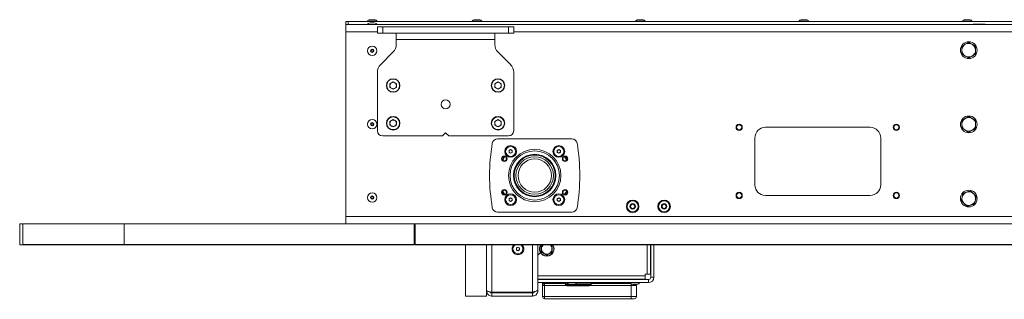
# Model space of a CAD drawing. Units: millimetres. Extents: x 73 to 7826, y 744 to 7899.
# Drawn here: x 154 to 1093, y 4637 to 4903 of the extents above; entities that cross this region are included whole.
import ezdxf

# ---------------------------------------------------------------- set-up
doc = ezdxf.new("R2010")
doc.units = ezdxf.units.MM

msp = doc.modelspace()

# ---------------------------------------------------------------- linework, layer by layer
at = {"color": 8, "linetype": 'Continuous', "lineweight": 18}
for p, q in [((491.61, 4903.42), (488.48, 4903.42)), ((591.61, 4903.42), (588.48, 4903.42)), ((747.44, 4903.42), (744.31, 4903.42)), ((903.28, 4903.42), (900.15, 4903.42)), ((1059.11, 4903.42), (1055.98, 4903.42)), ((485.54, 4901.92), (494.54, 4901.92)), ((485.54, 4898.92), (494.54, 4898.92)), ((491.61, 4900.42), (488.48, 4900.42)), ((585.54, 4901.92), (594.54, 4901.92)), ((741.38, 4901.92), (750.38, 4901.92)), ((897.21, 4901.92), (906.21, 4901.92)), ((1053.04, 4901.92), (1062.04, 4901.92)), ((495.04, 4891.72), (465.04, 4891.72)), ((1490.04, 4891.72), (625.04, 4891.72)), ((604.14, 4643.42), (604.14, 4688.72)), ((642.94, 4643.42), (642.94, 4688.72)), ((651.3, 4687.74), (653.04, 4688.72)), ((660.05, 4688.72), (661.79, 4687.74)), ((752.29, 4660.72), (752.29, 4688.72)), ((648.04, 4658.97), (750.54, 4658.97)), ((654.54, 4655.72), (654.54, 4655.52)), ((654.54, 4652.52), (654.54, 4651.72)), ((675.68, 4649.72), (654.54, 4649.72)), ((676.65, 4651.52), (674.29, 4651.52)), ((685.04, 4652.32), (676.04, 4652.32)), ((678.98, 4650.82), (682.11, 4650.82)), ((696.8, 4651.52), (684.44, 4651.52)), ((698.79, 4651.52), (696.8, 4651.52)), ((737.04, 4649.72), (697.41, 4649.72)), ((732.04, 4655.52), (732.04, 4655.72)), ((732.04, 4651.72), (732.04, 4652.52)), ((745.04, 4652.32), (736.04, 4652.32)), ((737.04, 4649.72), (737.04, 4651.31)), ((738.98, 4650.82), (742.11, 4650.82))]:
    msp.add_line(p, q, dxfattribs=at)
at = {"color": 7, "linetype": 'Continuous', "lineweight": 18}
for p, q in [((491.54, 4903.42), (488.54, 4903.42)), ((591.54, 4903.42), (588.54, 4903.42)), ((747.38, 4903.42), (744.38, 4903.42)), ((903.21, 4903.42), (900.21, 4903.42)), ((1059.04, 4903.42), (1056.04, 4903.42)), ((465.04, 4898.72), (465.04, 4901.72)), ((465.04, 4901.72), (467.04, 4901.72)), ((465.04, 4891.72), (465.04, 4898.72)), ((465.04, 4898.72), (1650.04, 4898.72)), ((467.04, 4901.72), (467.04, 4898.72)), ((1648.04, 4901.72), (467.04, 4901.72)), ((485.54, 4901.92), (485.54, 4901.72)), ((485.54, 4898.92), (485.54, 4898.72)), ((491.54, 4900.42), (488.54, 4900.42)), ((494.54, 4901.72), (494.54, 4901.92)), ((494.54, 4898.72), (494.54, 4898.92)), ((495.04, 4890.57), (495.04, 4896.57)), ((495.04, 4896.57), (500.04, 4896.57)), ((500.04, 4896.57), (500.04, 4890.57)), ((500.04, 4896.57), (620.04, 4896.57)), ((585.54, 4901.92), (585.54, 4901.72)), ((594.54, 4901.72), (594.54, 4901.92)), ((620.04, 4890.57), (620.04, 4896.57)), ((620.04, 4896.57), (625.04, 4896.57)), ((625.04, 4896.57), (625.04, 4890.57)), ((741.38, 4901.92), (741.38, 4901.72)), ((750.38, 4901.72), (750.38, 4901.92)), ((897.21, 4901.92), (897.21, 4901.72)), ((906.21, 4901.72), (906.21, 4901.92)), ((1053.04, 4901.92), (1053.04, 4901.72)), ((1062.04, 4901.72), (1062.04, 4901.92)), ((1063.37, 4899.14), (1063.37, 4898.72)), ((1063.37, 4899.14), (1074.71, 4899.14)), ((1074.71, 4898.72), (1074.71, 4899.14)), ((465.04, 4891.72), (465.04, 4715.72)), ((500.04, 4890.57), (495.04, 4890.57)), ((500.04, 4890.57), (620.04, 4890.57)), ((513.04, 4890.57), (513.04, 4884.67)), ((513.04, 4884.67), (607.04, 4884.67)), ((513.04, 4879.71), (513.04, 4884.67)), ((607.04, 4884.67), (607.04, 4890.57)), ((607.04, 4884.67), (607.04, 4879.71)), ((625.04, 4890.57), (620.04, 4890.57)), ((1052.51, 4878.01), (1052.54, 4874.26)), ((1065.51, 4878.12), (1062.25, 4879.97)), ((1065.58, 4870.62), (1065.54, 4874.37)), ((510.12, 4872.64), (497.97, 4860.49)), ((622.12, 4860.49), (609.97, 4872.64)), ((1052.58, 4870.51), (1055.84, 4868.66)), ((495.04, 4853.42), (495.04, 4797.52)), ((625.04, 4797.52), (625.04, 4853.42)), ((510.04, 4844.13), (507, 4842.37)), ((507, 4842.37), (507, 4838.86)), ((510.04, 4837.1), (507, 4838.86)), ((510.04, 4844.13), (513.09, 4842.37)), ((513.09, 4838.86), (510.04, 4837.1)), ((513.09, 4838.86), (513.09, 4842.37)), ((610.04, 4844.13), (607, 4842.37)), ((607, 4842.37), (607, 4838.86)), ((610.04, 4837.1), (607, 4838.86)), ((610.04, 4844.13), (613.09, 4842.37)), ((613.09, 4838.86), (610.04, 4837.1)), ((613.09, 4838.86), (613.09, 4842.37)), ((1059.04, 4811.02), (1055.79, 4809.14)), ((1065.54, 4807.27), (1062.29, 4809.14)), ((510.04, 4808.13), (507, 4806.37)), ((507, 4806.37), (507, 4802.86)), ((510.04, 4801.1), (507, 4802.86)), ((510.04, 4808.13), (513.09, 4806.37)), ((513.09, 4802.86), (510.04, 4801.1)), ((513.09, 4802.86), (513.09, 4806.37)), ((610.04, 4808.13), (607, 4806.37)), ((607, 4806.37), (607, 4802.86)), ((610.04, 4801.1), (607, 4802.86)), ((610.04, 4808.13), (613.09, 4806.37)), ((613.09, 4802.86), (610.04, 4801.1)), ((613.09, 4802.86), (613.09, 4806.37)), ((965.04, 4800.72), (865.04, 4800.72)), ((1052.54, 4799.76), (1055.79, 4797.89)), ((500.04, 4792.52), (557.04, 4792.52)), ((560.04, 4795.52), (557.04, 4792.52)), ((563.04, 4792.52), (560.04, 4795.52)), ((563.04, 4792.52), (620.04, 4792.52)), ((680.53, 4789.72), (609.56, 4789.72)), ((855.04, 4790.72), (855.04, 4745.72)), ((975.04, 4745.72), (975.04, 4790.72)), ((1059.04, 4796.01), (1062.29, 4797.89)), ((614.65, 4772.28), (613.95, 4770.82)), ((620.56, 4778.56), (622.06, 4779.43)), ((620.56, 4776.83), (620.56, 4778.56)), ((622.06, 4775.96), (620.56, 4776.83)), ((622.06, 4779.43), (623.56, 4778.56)), ((623.56, 4776.83), (622.06, 4775.96)), ((623.56, 4778.56), (623.56, 4776.83)), ((666.53, 4778.56), (668.03, 4779.43)), ((666.53, 4776.83), (666.53, 4778.56)), ((668.03, 4775.96), (666.53, 4776.83)), ((668.03, 4779.43), (669.53, 4778.56)), ((669.53, 4776.83), (668.03, 4775.96)), ((669.53, 4778.56), (669.53, 4776.83)), ((620.56, 4732.6), (622.06, 4733.47)), ((622.06, 4733.47), (623.56, 4732.6)), ((666.53, 4732.6), (668.03, 4733.47)), ((668.03, 4733.47), (669.53, 4732.6)), ((865.04, 4735.72), (965.04, 4735.72)), ((1053.49, 4737.76), (1052.69, 4734.1)), ((1066.19, 4735), (1063.42, 4737.53)), ((620.56, 4730.87), (620.56, 4732.6)), ((622.06, 4730), (620.56, 4730.87)), ((623.56, 4730.87), (622.06, 4730)), ((623.56, 4732.6), (623.56, 4730.87)), ((666.53, 4730.87), (666.53, 4732.6)), ((668.03, 4730), (666.53, 4730.87)), ((669.53, 4730.87), (668.03, 4730)), ((669.53, 4732.6), (669.53, 4730.87)), ((736.48, 4726.43), (738.48, 4727.58)), ((736.48, 4724.12), (736.48, 4726.43)), ((738.48, 4722.97), (736.48, 4724.12)), ((738.48, 4727.58), (740.48, 4726.43)), ((740.48, 4724.12), (738.48, 4722.97)), ((740.48, 4726.43), (740.48, 4724.12)), ((766.48, 4726.43), (768.48, 4727.58)), ((766.48, 4724.12), (766.48, 4726.43)), ((768.48, 4722.97), (766.48, 4724.12)), ((768.48, 4727.58), (770.48, 4726.43)), ((770.48, 4724.12), (768.48, 4722.97)), ((770.48, 4726.43), (770.48, 4724.12)), ((1051.9, 4730.43), (1054.67, 4727.9)), ((1064.6, 4727.67), (1065.4, 4731.34)), ((1650.04, 4715.72), (465.04, 4715.72)), ((465.04, 4708.72), (465.04, 4715.72)), ((609.56, 4719.72), (680.53, 4719.72)), ((153.84, 4708.72), (153.84, 4688.93)), ((156.88, 4708.72), (156.88, 4688.93)), ((253.56, 4688.93), (253.56, 4708.72)), ((530.04, 4688.93), (530.04, 4708.72)), ((530.87, 4708.72), (530.22, 4708.72)), ((531.04, 4708.72), (531.04, 4688.93)), ((153.84, 4688.94), (153.84, 4688.69)), ((156.88, 4688.94), (156.88, 4688.69)), ((253.56, 4688.72), (253.56, 4688.92)), ((530.04, 4688.72), (530.04, 4688.92)), ((531.04, 4688.92), (531.04, 4688.72)), ((579.04, 4688.72), (579.04, 4639.72)), ((599.04, 4688.72), (599.04, 4639.72)), ((625.44, 4689), (625.35, 4688.93)), ((627.54, 4685.58), (629.04, 4686.45)), ((629.04, 4686.45), (630.54, 4685.58)), ((631.17, 4688.93), (631.07, 4688.97)), ((648.04, 4645.52), (648.04, 4688.72)), ((649.84, 4688.92), (649.96, 4688.8)), ((651.54, 4687.6), (654.04, 4689.05)), ((653.85, 4688.93), (654.04, 4689.05)), ((659.04, 4689.05), (659.24, 4688.93)), ((755.54, 4688.72), (755.54, 4660.72)), ((755.74, 4657.62), (755.74, 4688.72)), ((758.74, 4657.62), (758.74, 4688.72)), ((627.54, 4683.85), (627.54, 4685.58)), ((629.04, 4682.98), (627.54, 4683.85)), ((630.54, 4683.85), (629.04, 4682.98)), ((630.54, 4685.58), (630.54, 4683.85)), ((649.96, 4680.63), (648.04, 4678.72)), ((656.54, 4678.94), (654.04, 4680.38)), ((656.54, 4678.94), (656.54, 4679.72)), ((656.54, 4678.66), (656.54, 4677.97)), ((656.54, 4677.77), (656.54, 4677.97)), ((661.54, 4681.83), (659.04, 4680.38)), ((750.54, 4660.72), (752.29, 4660.72)), ((750.54, 4658.97), (750.54, 4660.72)), ((750.54, 4658.97), (750.54, 4655.72)), ((755.54, 4660.72), (752.29, 4660.72)), ((750.54, 4655.72), (648.04, 4655.72)), ((648.04, 4655.52), (753.64, 4655.52)), ((648.04, 4652.52), (753.64, 4652.52)), ((652.54, 4655.52), (652.54, 4655.72)), ((652.54, 4649.72), (652.54, 4652.52)), ((654.54, 4649.72), (652.54, 4649.72)), ((652.54, 4639.22), (652.54, 4649.72)), ((654.54, 4649.72), (654.54, 4651.72)), ((654.54, 4651.72), (674.31, 4651.72)), ((654.54, 4649.72), (654.54, 4639.22)), ((674.29, 4651.52), (674.29, 4650.52)), ((674.29, 4650.52), (676.03, 4649.52)), ((674.29, 4650.52), (696.8, 4650.52)), ((695.35, 4649.52), (676.03, 4649.52)), ((676.04, 4652.52), (676.04, 4652.32)), ((678.14, 4655.72), (678.14, 4655.52)), ((679.04, 4650.81), (682.04, 4650.81)), ((682.94, 4655.52), (682.94, 4655.72)), ((684.04, 4655.72), (684.04, 4655.52)), ((685.04, 4652.32), (685.04, 4652.52)), ((689.04, 4655.52), (689.04, 4655.72)), ((697.06, 4649.52), (695.35, 4649.52)), ((696.8, 4650.52), (698.79, 4650.52)), ((697.06, 4649.52), (698.79, 4650.52)), ((698.77, 4651.72), (736.37, 4651.72)), ((698.79, 4650.52), (698.79, 4651.52)), ((736.04, 4652.52), (736.04, 4652.32)), ((737.04, 4655.72), (737.04, 4655.52)), ((737.04, 4639.22), (737.04, 4649.72)), ((742.04, 4649.72), (737.04, 4649.72)), ((738.14, 4655.72), (738.14, 4655.52)), ((739.04, 4650.81), (742.04, 4650.81)), ((742.04, 4649.72), (742.04, 4639.22)), ((742.94, 4655.52), (742.94, 4655.72)), ((745.04, 4652.32), (745.04, 4652.52)), ((753.64, 4655.52), (753.64, 4652.52)), ((755.74, 4657.62), (758.74, 4657.62)), ((599.04, 4639.72), (579.04, 4639.72)), ((604.14, 4643.42), (642.94, 4643.42)), ((604.14, 4639.72), (604.14, 4642.72)), ((604.14, 4642.72), (642.94, 4642.72)), ((604.14, 4639.72), (642.94, 4639.72)), ((613.46, 4642.92), (642.54, 4642.92)), ((642.94, 4642.72), (642.94, 4639.72)), ((648.04, 4644.82), (647.29, 4644.82)), ((648.04, 4644.82), (648.04, 4645.52)), ((652.54, 4639.22), (654.54, 4639.22)), ((654.54, 4637.22), (654.54, 4639.22)), ((654.54, 4639.22), (737.04, 4639.22)), ((737.04, 4637.22), (737.04, 4639.22)), ((737.04, 4639.22), (742.04, 4639.22)), ((737.04, 4637.22), (654.54, 4637.22)), ((667.04, 4637.12), (736.04, 4637.12)), ((679.07, 4637.22), (679.07, 4637.12)), ((724.02, 4637.12), (724.02, 4637.22)), ((740.04, 4637.22), (737.04, 4637.22))]:
    msp.add_line(p, q, dxfattribs=at)
at = {"color": 7, "linetype": 'Continuous', "lineweight": 18, "flags": 128}
for points in [[(614.39, 4769.42), (614.63, 4769.92), (616.26, 4772.8)], [(673.83, 4772.8), (674.63, 4771.46), (675.7, 4769.42)], [(614.88, 4736.97), (613.96, 4738.62), (613.94, 4738.66)], [(616.26, 4736.63), (614.63, 4739.51), (614.39, 4740.01)], [(675.7, 4740.01), (674.63, 4737.97), (673.83, 4736.63)]]:
    msp.add_lwpolyline(points, dxfattribs=at)
at = {"color": 8, "linetype": 'Continuous', "lineweight": 18, "flags": 128}
for points in [[(616.52, 4772.76), (614.86, 4769.8), (614.57, 4769.22)], [(675.52, 4769.22), (674.42, 4771.34), (673.57, 4772.76)], [(614.57, 4740.21), (614.86, 4739.63), (616.52, 4736.67)], [(673.57, 4736.67), (674.42, 4738.09), (675.52, 4740.21)]]:
    msp.add_lwpolyline(points, dxfattribs=at)
at = {"color": 7, "linetype": 'Continuous', "lineweight": 18}
for centre, radius in [((490.04, 4873.72), 4.5), ((490.04, 4873.72), 1.57), ((490.04, 4873.72), 1), ((1059.04, 4874.32), 8), ((510.04, 4840.62), 6.5), ((510.04, 4840.62), 6.1), ((610.04, 4840.62), 6.5), ((610.04, 4840.62), 6.1), ((560.04, 4822.62), 4.25), ((490.04, 4803.72), 4.5), ((510.04, 4804.62), 6.5), ((510.04, 4804.62), 6.1), ((610.04, 4804.62), 6.5), ((610.04, 4804.62), 6.1), ((1059.04, 4803.52), 8), ((490.04, 4803.72), 1.57), ((490.04, 4803.72), 1), ((840.04, 4800.72), 3), ((840.04, 4800.72), 2.45), ((990.04, 4800.72), 3), ((990.04, 4800.72), 2.45), ((622.06, 4777.7), 5.6), ((622.06, 4777.7), 4.72), ((668.03, 4777.7), 5.6), ((668.03, 4777.7), 4.72), ((616.04, 4770.72), 2.6), ((616.04, 4770.72), 2.1), ((645.04, 4754.72), 25), ((645.04, 4754.72), 23.5), ((645.04, 4754.72), 20.25), ((645.04, 4754.72), 20), ((645.04, 4754.72), 19.98), ((645.04, 4754.72), 19.54), ((645.04, 4754.72), 17.88), ((674.04, 4770.72), 2.6), ((674.04, 4770.72), 2.1), ((645.04, 4754.72), 15.88), ((490.04, 4733.72), 4.5), ((490.04, 4733.72), 1.57), ((490.04, 4733.72), 1), ((616.04, 4738.72), 2.6), ((616.04, 4738.72), 2.1), ((622.06, 4731.73), 5.6), ((622.06, 4731.73), 4.72), ((668.03, 4731.73), 5.6), ((668.03, 4731.73), 4.72), ((674.04, 4738.72), 2.6), ((674.04, 4738.72), 2.1), ((840.04, 4735.72), 3), ((840.04, 4735.72), 2.45), ((990.04, 4735.72), 3), ((990.04, 4735.72), 2.45), ((1059.04, 4732.72), 8), ((738.48, 4725.28), 6), ((738.48, 4725.28), 5.25), ((738.48, 4725.28), 2.62), ((768.48, 4725.28), 6), ((768.48, 4725.28), 5.25), ((768.48, 4725.28), 2.62)]:
    msp.add_circle(centre, radius, dxfattribs=at)
for centre, radius, start, end in [((488.54, 4902.92), 0.5, 90, 97.51535), ((491.54, 4902.92), 0.5, 82.48465, 90), ((588.54, 4902.92), 0.5, 90, 97.51535), ((591.54, 4902.92), 0.5, 82.48465, 90), ((744.38, 4902.92), 0.5, 90, 97.51535), ((747.38, 4902.92), 0.5, 82.48465, 90), ((900.21, 4902.92), 0.5, 90, 97.51535), ((903.21, 4902.92), 0.5, 82.48465, 90), ((1056.04, 4902.92), 0.5, 90, 97.51535), ((1059.04, 4902.92), 0.5, 82.48465, 90), ((488.54, 4899.92), 0.5, 90, 97.51535), ((491.54, 4899.92), 0.5, 82.48465, 90), ((503.04, 4879.71), 10, 315, 0), ((617.04, 4879.71), 10, 180, 225), ((1059.04, 4874.32), 6.5, 120.48512, 180.48512), ((1059.04, 4874.32), 6.5, 180.48512, 240.48512), ((1059.04, 4874.32), 6.5, 60.48512, 120.48512), ((1059.04, 4874.32), 6.5, 0.48512, 60.48512), ((1059.04, 4874.32), 6.5, 300.48512, 0.48512), ((1059.04, 4874.32), 6.5, 240.48512, 300.48512), ((505.04, 4853.42), 10, 135, 180), ((615.04, 4853.42), 10, 0, 45), ((510.04, 4840.62), 3.05, 120, 180), ((510.04, 4840.62), 3.05, 180, 240), ((510.04, 4840.62), 3.05, 60, 120), ((510.04, 4840.62), 3.05, 240, 300), ((510.04, 4840.62), 3.05, 0, 60), ((510.04, 4840.62), 3.05, 300, 0), ((610.04, 4840.62), 3.05, 120, 180), ((610.04, 4840.62), 3.05, 180, 240), ((610.04, 4840.62), 3.05, 60, 120), ((610.04, 4840.62), 3.05, 240, 300), ((610.04, 4840.62), 3.05, 0, 60), ((610.04, 4840.62), 3.05, 300, 0), ((1059.04, 4803.52), 6.5, 120, 180), ((1059.04, 4803.52), 6.5, 60, 120), ((1059.04, 4803.52), 6.5, 0, 60), ((510.04, 4804.62), 3.05, 120, 180), ((510.04, 4804.62), 3.05, 180, 240), ((510.04, 4804.62), 3.05, 60, 120), ((510.04, 4804.62), 3.05, 240, 300), ((510.04, 4804.62), 3.05, 0, 60), ((510.04, 4804.62), 3.05, 300, 0), ((610.04, 4804.62), 3.05, 120, 180), ((610.04, 4804.62), 3.05, 180, 240), ((610.04, 4804.62), 3.05, 60, 120), ((610.04, 4804.62), 3.05, 240, 300), ((610.04, 4804.62), 3.05, 0, 60), ((610.04, 4804.62), 3.05, 300, 0), ((865.04, 4790.72), 10, 90, 180), ((965.04, 4790.72), 10, 0, 90), ((1059.04, 4803.52), 6.5, 180, 240), ((1059.04, 4803.52), 6.5, 300, 0), ((500.04, 4797.52), 5, 180, 270), ((609.56, 4784.72), 5, 90, 170.40593), ((620.04, 4797.52), 5, 270, 360), ((680.53, 4784.72), 5, 9.59407, 90), ((1059.04, 4803.52), 6.5, 240, 300), ((787.04, 4754.72), 185, 170.40593, 189.59407), ((503.04, 4754.72), 185, 350.40593, 9.59407), ((622.06, 4777.7), 1.5, 120, 180), ((622.06, 4777.7), 1.5, 180, 240), ((622.06, 4777.7), 1.5, 60, 120), ((622.06, 4777.7), 1.5, 240, 300), ((622.06, 4777.7), 1.5, 0, 60), ((622.06, 4777.7), 1.5, 300, 0), ((668.03, 4777.7), 1.5, 120, 180), ((668.03, 4777.7), 1.5, 180, 240), ((668.03, 4777.7), 1.5, 60, 120), ((668.03, 4777.7), 1.5, 240, 300), ((668.03, 4777.7), 1.5, 0, 60), ((668.03, 4777.7), 1.5, 300, 0), ((865.04, 4745.72), 10, 180, 270), ((965.04, 4745.72), 10, 270, 0), ((622.06, 4731.73), 1.5, 60, 120), ((668.03, 4731.73), 1.5, 60, 120), ((1059.04, 4732.72), 6.5, 167.74285, 227.74285), ((1059.04, 4732.72), 6.5, 107.74285, 167.74285), ((1059.04, 4732.72), 6.5, 47.74285, 107.74285), ((1059.04, 4732.72), 6.5, 347.74285, 47.74285), ((609.56, 4724.72), 5, 189.59407, 270), ((622.06, 4731.73), 1.5, 120, 180), ((622.06, 4731.73), 1.5, 180, 240), ((622.06, 4731.73), 1.5, 240, 300), ((622.06, 4731.73), 1.5, 0, 60), ((622.06, 4731.73), 1.5, 300, 0), ((668.03, 4731.73), 1.5, 120, 180), ((668.03, 4731.73), 1.5, 180, 240), ((668.03, 4731.73), 1.5, 240, 300), ((668.03, 4731.73), 1.5, 0, 60), ((668.03, 4731.73), 1.5, 300, 0), ((680.53, 4724.72), 5, 270, 350.40593), ((738.48, 4725.28), 2, 120, 180), ((738.48, 4725.28), 2, 180, 240), ((738.48, 4725.28), 2, 60, 120), ((738.48, 4725.28), 2, 0, 60), ((738.48, 4725.28), 2, 300, 0), ((768.48, 4725.28), 2, 120, 180), ((768.48, 4725.28), 2, 180, 240), ((768.48, 4725.28), 2, 60, 120), ((768.48, 4725.28), 2, 0, 60), ((768.48, 4725.28), 2, 300, 0), ((1059.04, 4732.72), 6.5, 227.74285, 287.74285), ((1059.04, 4732.72), 6.5, 287.74285, 347.74285), ((738.48, 4725.28), 2, 240, 300), ((768.48, 4725.28), 2, 240, 300), ((629.04, 4684.72), 5.6, 133.42124, 270), ((629.04, 4684.72), 4.71, 120.59002, 0), ((629.04, 4684.72), 1.5, 60, 120), ((629.04, 4684.72), 5.6, 270, 45.89332), ((629.04, 4684.72), 4.71, 0, 59.83527), ((656.54, 4684.72), 6.95, 144.03197, 270), ((651.37, 4690.22), 2, 225, 248.09164), ((656.54, 4684.72), 5, 126.29549, 180), ((656.54, 4684.72), 6.95, 270, 35.61956), ((656.54, 4684.72), 5, 360, 54.25006), ((629.04, 4684.72), 1.5, 120, 180), ((629.04, 4684.72), 1.5, 180, 240), ((629.04, 4684.72), 1.5, 240, 300), ((629.04, 4684.72), 1.5, 0, 60), ((629.04, 4684.72), 1.5, 300, 0), ((651.37, 4679.22), 2, 111.90836, 135), ((656.54, 4684.72), 5, 180, 240), ((656.54, 4684.72), 5, 240, 270), ((656.54, 4684.72), 5, 270, 300), ((656.54, 4684.72), 5, 300, 360), ((654.54, 4649.72), 2, 90, 180), ((675.29, 4651.52), 1, 90, 180), ((679.04, 4651.31), 0.5, 262.48465, 270), ((682.04, 4651.31), 0.5, 270, 277.51535), ((697.79, 4651.52), 1, 0, 90), ((739.04, 4651.31), 0.5, 262.48465, 270), ((740.04, 4649.72), 2, 0, 33.21738), ((742.04, 4651.31), 0.5, 270, 277.51535), ((753.64, 4657.62), 2.1, 270, 0), ((753.64, 4657.62), 5.1, 270, 0), ((613.46, 4647.92), 5, 243.97186, 270), ((642.54, 4645.42), 2.5, 270, 319.95725), ((654.54, 4639.22), 2, 180, 270), ((740.04, 4639.22), 2, 270, 360), ((667.04, 4636.62), 0.5, 90, 180), ((736.04, 4636.62), 0.5, 0, 90)]:
    msp.add_arc(centre, radius, start, end, dxfattribs=at)
at = {"color": 8, "linetype": 'Continuous', "lineweight": 18}
for start, end in [(143.20993, 270), (270, 37.23824)]:
    msp.add_arc((656.54, 4684.72), 6.74, start, end, dxfattribs=at)
at = {"color": 7, "linetype": 'Continuous', "lineweight": 18}
for centre, major_axis, start_param, end_param in [((490.04, 4901.92), (-4.5, 0), 5.067683, 6.283185), ((490.04, 4901.92), (4.5, 0), 0, 1.215503), ((590.04, 4901.92), (-4.5, 0), 5.067683, 6.283185), ((590.04, 4901.92), (4.5, 0), 0, 1.215503), ((745.88, 4901.92), (-4.5, 0), 5.067683, 6.283185), ((745.88, 4901.92), (4.5, 0), 0, 1.215503), ((901.71, 4901.92), (-4.5, 0), 5.067683, 6.283185), ((901.71, 4901.92), (4.5, 0), 0, 1.215503), ((1057.54, 4901.92), (-4.5, 0), 5.067683, 6.283185), ((1057.54, 4901.92), (4.5, 0), 0, 1.215503), ((490.04, 4898.92), (-4.5, 0), 5.067683, 6.283185), ((490.04, 4898.92), (4.5, 0), 0, 1.215503), ((680.54, 4652.32), (-4.5, 0), 0, 1.215503), ((680.54, 4652.32), (4.5, 0), 5.067683, 6.283185), ((740.54, 4652.32), (-4.5, 0), 0, 1.215503), ((740.54, 4652.32), (4.5, 0), 5.067683, 6.283185)]:
    msp.add_ellipse(centre, major_axis=major_axis, ratio=0.355556, start_param=start_param, end_param=end_param, dxfattribs=at)
for points, knots in [([(1055.75, 4879.92), (1055.48, 4879.76), (1054.39, 4879.12), (1053.32, 4878.49), (1052.51, 4878.01)], [0, 0, 0, 0, 0.241853, 1, 1, 1, 1]), ([(1052.54, 4874.26), (1052.55, 4874.17), (1052.56, 4872.9), (1052.57, 4871.66), (1052.58, 4870.51)], [0, 0, 0, 0, 0.070216, 1, 1, 1, 1]), ([(1058.98, 4881.82), (1058.74, 4881.68), (1057.69, 4881.06), (1056.6, 4880.42), (1055.75, 4879.92)], [0, 0, 0, 0, 0.223715, 1, 1, 1, 1]), ([(1062.25, 4879.97), (1062.17, 4880.02), (1061.07, 4880.64), (1059.99, 4881.25), (1058.98, 4881.82)], [0, 0, 0, 0, 0.070214, 1, 1, 1, 1]), ([(1065.54, 4874.37), (1065.54, 4874.46), (1065.53, 4875.73), (1065.52, 4876.97), (1065.51, 4878.12)], [0, 0, 0, 0, 0.0702139, 1, 1, 1, 1]), ([(1055.84, 4868.66), (1055.92, 4868.61), (1057.02, 4867.99), (1058.1, 4867.38), (1059.11, 4866.81)], [0, 0, 0, 0, 0.070214, 1, 1, 1, 1]), ([(1059.11, 4866.81), (1059.92, 4867.29), (1060.98, 4867.91), (1062.08, 4868.56), (1062.34, 4868.71)], [0, 0, 0, 0, 0.758147, 1, 1, 1, 1]), ([(1062.34, 4868.71), (1063.19, 4869.21), (1064.29, 4869.86), (1065.34, 4870.48), (1065.58, 4870.62)], [0, 0, 0, 0, 0.776285, 1, 1, 1, 1]), ([(1055.79, 4809.14), (1055.72, 4809.1), (1054.62, 4808.47), (1053.54, 4807.85), (1052.54, 4807.27)], [0, 0, 0, 0, 0.070218, 1, 1, 1, 1]), ([(1062.29, 4809.14), (1062.22, 4809.19), (1061.12, 4809.82), (1060.04, 4810.44), (1059.04, 4811.02)], [0, 0, 0, 0, 0.070218, 1, 1, 1, 1]), ([(1052.54, 4807.27), (1052.54, 4806.33), (1052.54, 4805.09), (1052.54, 4803.82), (1052.54, 4803.52)], [0, 0, 0, 0, 0.758149, 1, 1, 1, 1]), ([(1052.54, 4803.52), (1052.54, 4802.53), (1052.54, 4801.26), (1052.54, 4800.04), (1052.54, 4799.76)], [0, 0, 0, 0, 0.7762872, 1, 1, 1, 1]), ([(1062.29, 4797.89), (1062.37, 4797.93), (1063.47, 4798.56), (1064.54, 4799.18), (1065.54, 4799.76)], [0, 0, 0, 0, 0.070211, 1, 1, 1, 1]), ([(1065.54, 4803.52), (1065.54, 4803.82), (1065.54, 4805.09), (1065.54, 4806.33), (1065.54, 4807.27)], [0, 0, 0, 0, 0.241851, 1, 1, 1, 1]), ([(1065.54, 4799.76), (1065.54, 4800.04), (1065.54, 4801.26), (1065.54, 4802.53), (1065.54, 4803.52)], [0, 0, 0, 0, 0.2237128, 1, 1, 1, 1]), ([(1055.79, 4797.89), (1055.87, 4797.84), (1056.97, 4797.21), (1058.04, 4796.59), (1059.04, 4796.01)], [0, 0, 0, 0, 0.070212, 1, 1, 1, 1]), ([(1052.69, 4734.1), (1052.67, 4734.01), (1052.4, 4732.77), (1052.14, 4731.56), (1051.9, 4730.43)], [0, 0, 0, 0, 0.070215, 1, 1, 1, 1]), ([(1057.06, 4738.91), (1056.12, 4738.61), (1054.91, 4738.22), (1053.75, 4737.85), (1053.49, 4737.76)], [0, 0, 0, 0, 0.776287, 1, 1, 1, 1]), ([(1060.64, 4740.05), (1059.74, 4739.76), (1058.57, 4739.39), (1057.36, 4739), (1057.06, 4738.91)], [0, 0, 0, 0, 0.75815, 1, 1, 1, 1]), ([(1063.42, 4737.53), (1063.35, 4737.59), (1062.41, 4738.44), (1061.49, 4739.27), (1060.64, 4740.05)], [0, 0, 0, 0, 0.0702182, 1, 1, 1, 1]), ([(1065.4, 4731.34), (1065.41, 4731.42), (1065.68, 4732.66), (1065.95, 4733.87), (1066.19, 4735)], [0, 0, 0, 0, 0.070215, 1, 1, 1, 1]), ([(1054.67, 4727.9), (1054.74, 4727.84), (1055.68, 4726.99), (1056.6, 4726.16), (1057.45, 4725.38)], [0, 0, 0, 0, 0.070212, 1, 1, 1, 1]), ([(1057.45, 4725.38), (1057.71, 4725.46), (1058.88, 4725.84), (1060.09, 4726.22), (1061.02, 4726.52)], [0, 0, 0, 0, 0.223713, 1, 1, 1, 1]), ([(1061.02, 4726.52), (1061.32, 4726.62), (1062.53, 4727), (1063.71, 4727.38), (1064.6, 4727.67)], [0, 0, 0, 0, 0.241848, 1, 1, 1, 1]), ([(156.68, 4708.72), (156.61, 4708.72), (155.71, 4708.72), (154.72, 4708.72), (153.82, 4708.72), (153.93, 4708.72), (153.96, 4708.72)], [0, 0, 0, 0, 0.030365, 0.434844, 0.839146, 1, 1, 1, 1]), ([(253.56, 4708.72), (253.2, 4708.72), (252.43, 4708.72), (250.42, 4708.72), (247.61, 4708.72), (243.88, 4708.72), (239.14, 4708.72), (233.69, 4708.72), (227.31, 4708.72), (220.02, 4708.72), (211.91, 4708.72), (203.61, 4708.72), (195.36, 4708.72), (187.35, 4708.72), (180.17, 4708.72), (173.92, 4708.72), (168.66, 4708.72), (164.18, 4708.72), (160.6, 4708.72), (158.16, 4708.72), (156.9, 4708.72), (157.01, 4708.72), (157.04, 4708.72)], [0, 0, 0, 0, 0.044356, 0.095253, 0.145832, 0.204511, 0.261657, 0.317205, 0.371269, 0.433832, 0.494559, 0.553548, 0.610877, 0.666611, 0.72082, 0.766133, 0.810459, 0.853894, 0.896572, 0.938667, 0.980406, 1, 1, 1, 1]), ([(530.04, 4708.72), (528.52, 4708.72), (522.71, 4708.72), (512.59, 4708.72), (499.64, 4708.72), (486.62, 4708.72), (473.54, 4708.72), (460.44, 4708.72), (446.52, 4708.72), (431.73, 4708.72), (416.02, 4708.72), (400.08, 4708.72), (384.44, 4708.72), (369.04, 4708.72), (353.86, 4708.72), (338.28, 4708.72), (322.24, 4708.72), (305.7, 4708.72), (288.66, 4708.72), (271.22, 4708.72), (259.49, 4708.72), (253.56, 4708.72)], [0, 0, 0, 0, 0.016809, 0.063875, 0.110829, 0.157565, 0.204093, 0.250602, 0.297473, 0.353583, 0.410899, 0.469536, 0.529508, 0.584159, 0.639842, 0.696586, 0.754481, 0.813705, 0.874464, 0.936653, 1, 1, 1, 1]), ([(1599.04, 4708.72), (1593.41, 4708.72), (1582, 4708.72), (1564.95, 4708.72), (1547.69, 4708.72), (1530.25, 4708.72), (1512.65, 4708.72), (1494.89, 4708.72), (1477.49, 4708.72), (1460.45, 4708.72), (1443.75, 4708.72), (1426.86, 4708.72), (1409.75, 4708.72), (1392.38, 4708.72), (1375.8, 4708.72), (1360.03, 4708.72), (1345.09, 4708.72), (1329.9, 4708.72), (1314.44, 4708.72), (1298.69, 4708.72), (1282.63, 4708.72), (1266.26, 4708.72), (1250.25, 4708.72), (1234.6, 4708.72), (1219.32, 4708.72), (1203.73, 4708.72), (1190.96, 4708.72), (1180.98, 4708.72), (1173.81, 4708.72), (1166.44, 4708.72), (1159.51, 4708.72), (1152.98, 4708.72), (1146.93, 4708.72), (1140.25, 4708.72), (1132.84, 4708.72), (1124.9, 4708.72), (1116.38, 4708.72), (1107.27, 4708.72), (1097.31, 4708.72), (1086.53, 4708.72), (1073.72, 4708.72), (1058.86, 4708.72), (1041.99, 4708.72), (1024.03, 4708.72), (1005.17, 4708.72), (985.66, 4708.72), (966.16, 4708.72), (946.9, 4708.72), (928.03, 4708.72), (909.63, 4708.72), (891.66, 4708.72), (874.13, 4708.72), (856.99, 4708.72), (838.55, 4708.72), (818.85, 4708.72), (797.98, 4708.72), (778.6, 4708.72), (760.61, 4708.72), (743.89, 4708.72), (727.36, 4708.72), (710.93, 4708.72), (694.54, 4708.72), (678.09, 4708.72), (661.51, 4708.72), (645.92, 4708.72), (631.34, 4708.72), (617.74, 4708.72), (603.89, 4708.72), (589.77, 4708.72), (575.42, 4708.72), (560.83, 4708.72), (546.03, 4708.72), (536.06, 4708.72), (531.04, 4708.72)], [0, 0, 0, 0, 0.015804, 0.032006, 0.048564, 0.065417, 0.082498, 0.099731, 0.117043, 0.132945, 0.148875, 0.16484, 0.180856, 0.196949, 0.213159, 0.226575, 0.240146, 0.253916, 0.267939, 0.282274, 0.296989, 0.312155, 0.327849, 0.342161, 0.357003, 0.37243, 0.388503, 0.395795, 0.403229, 0.410868, 0.418897, 0.424262, 0.429972, 0.436135, 0.442869, 0.450306, 0.457778, 0.466048, 0.475195, 0.485172, 0.495889, 0.510879, 0.526739, 0.543234, 0.561342, 0.579616, 0.597776, 0.615552, 0.632788, 0.649521, 0.665811, 0.681713, 0.697278, 0.712551, 0.732179, 0.751454, 0.770441, 0.786433, 0.802276, 0.817986, 0.833571, 0.849045, 0.864431, 0.879771, 0.895137, 0.907297, 0.919606, 0.932151, 0.945031, 0.958317, 0.97197, 0.9859, 1, 1, 1, 1]), ([(156.68, 4688.72), (156.61, 4688.72), (155.71, 4688.72), (154.72, 4688.72), (153.82, 4688.72), (153.93, 4688.72), (153.96, 4688.72)], [0, 0, 0, 0, 0.030365, 0.434844, 0.839146, 1, 1, 1, 1]), ([(253.56, 4688.93), (253.2, 4688.93), (252.43, 4688.93), (250.42, 4688.93), (247.61, 4688.93), (243.88, 4688.93), (239.14, 4688.93), (233.69, 4688.93), (227.31, 4688.93), (220.02, 4688.93), (211.91, 4688.93), (203.61, 4688.93), (195.36, 4688.93), (187.35, 4688.93), (180.17, 4688.93), (173.92, 4688.93), (168.66, 4688.93), (164.18, 4688.93), (160.6, 4688.93), (158.16, 4688.93), (156.9, 4688.93), (157.01, 4688.93), (157.04, 4688.93)], [0, 0, 0, 0, 0.044355, 0.095252, 0.145831, 0.20451, 0.261656, 0.317204, 0.371269, 0.433831, 0.494558, 0.553548, 0.610877, 0.666611, 0.72082, 0.766133, 0.810459, 0.853894, 0.896572, 0.938667, 0.980406, 1, 1, 1, 1]), ([(253.56, 4688.72), (253.2, 4688.72), (252.43, 4688.72), (250.42, 4688.72), (247.61, 4688.72), (243.88, 4688.72), (239.14, 4688.72), (233.69, 4688.72), (227.31, 4688.72), (220.02, 4688.72), (211.91, 4688.72), (203.61, 4688.72), (195.36, 4688.72), (187.35, 4688.72), (180.17, 4688.72), (173.92, 4688.72), (168.66, 4688.72), (164.18, 4688.72), (160.6, 4688.72), (158.16, 4688.72), (156.9, 4688.72), (157.01, 4688.72), (157.04, 4688.72)], [0, 0, 0, 0, 0.044356, 0.095253, 0.145832, 0.204511, 0.261657, 0.317205, 0.371269, 0.433832, 0.494559, 0.553548, 0.610877, 0.666611, 0.72082, 0.766133, 0.810459, 0.853894, 0.896572, 0.938667, 0.980406, 1, 1, 1, 1]), ([(530.04, 4688.93), (528.52, 4688.93), (522.71, 4688.93), (512.59, 4688.93), (499.64, 4688.93), (486.62, 4688.93), (473.54, 4688.93), (460.44, 4688.93), (446.52, 4688.93), (431.73, 4688.93), (416.02, 4688.93), (400.08, 4688.93), (384.44, 4688.93), (369.04, 4688.93), (353.86, 4688.93), (338.28, 4688.93), (322.24, 4688.93), (305.7, 4688.93), (288.66, 4688.93), (271.22, 4688.93), (259.49, 4688.93), (253.56, 4688.93)], [0, 0, 0, 0, 0.016809, 0.063875, 0.110829, 0.157565, 0.204093, 0.250602, 0.297473, 0.353583, 0.410899, 0.469536, 0.529508, 0.584159, 0.639842, 0.696586, 0.754481, 0.813705, 0.874464, 0.936653, 1, 1, 1, 1]), ([(530.04, 4688.92), (528.52, 4688.92), (522.71, 4688.92), (512.59, 4688.92), (499.64, 4688.92), (486.62, 4688.92), (473.54, 4688.92), (460.44, 4688.92), (446.52, 4688.92), (431.73, 4688.92), (416.02, 4688.92), (400.08, 4688.92), (384.44, 4688.92), (369.04, 4688.92), (353.86, 4688.92), (338.28, 4688.92), (322.24, 4688.92), (305.7, 4688.92), (288.66, 4688.92), (271.22, 4688.92), (259.49, 4688.92), (253.56, 4688.92)], [0, 0, 0, 0, 0.016809, 0.063875, 0.110829, 0.157565, 0.204093, 0.250602, 0.297473, 0.353583, 0.410899, 0.469536, 0.529508, 0.584159, 0.639842, 0.696586, 0.754481, 0.813705, 0.874464, 0.936653, 1, 1, 1, 1]), ([(530.04, 4688.72), (528.52, 4688.72), (522.71, 4688.72), (512.59, 4688.72), (499.64, 4688.72), (486.62, 4688.72), (473.54, 4688.72), (460.44, 4688.72), (446.52, 4688.72), (431.73, 4688.72), (416.02, 4688.72), (400.08, 4688.72), (384.44, 4688.72), (369.04, 4688.72), (353.86, 4688.72), (338.28, 4688.72), (322.24, 4688.72), (305.7, 4688.72), (288.66, 4688.72), (271.22, 4688.72), (259.49, 4688.72), (253.56, 4688.72)], [0, 0, 0, 0, 0.016809, 0.063875, 0.110829, 0.157565, 0.204093, 0.250602, 0.297473, 0.353583, 0.410899, 0.469536, 0.529508, 0.584159, 0.639842, 0.696586, 0.754481, 0.813705, 0.874464, 0.936653, 1, 1, 1, 1]), ([(1599.04, 4688.93), (1593.41, 4688.93), (1582, 4688.93), (1564.95, 4688.93), (1547.69, 4688.93), (1530.25, 4688.93), (1512.65, 4688.93), (1494.89, 4688.93), (1477.49, 4688.93), (1460.45, 4688.93), (1443.75, 4688.93), (1426.86, 4688.93), (1409.75, 4688.93), (1392.38, 4688.93), (1375.8, 4688.93), (1360.03, 4688.93), (1345.09, 4688.93), (1329.9, 4688.93), (1314.44, 4688.93), (1298.69, 4688.93), (1282.63, 4688.93), (1266.26, 4688.93), (1250.25, 4688.93), (1234.6, 4688.93), (1219.32, 4688.93), (1203.73, 4688.93), (1190.96, 4688.93), (1180.98, 4688.93), (1173.81, 4688.93), (1166.44, 4688.93), (1159.51, 4688.93), (1152.98, 4688.93), (1146.93, 4688.93), (1140.25, 4688.93), (1132.84, 4688.93), (1124.9, 4688.93), (1116.38, 4688.93), (1107.27, 4688.93), (1097.31, 4688.93), (1086.53, 4688.93), (1073.72, 4688.93), (1058.86, 4688.93), (1041.99, 4688.93), (1024.03, 4688.93), (1005.17, 4688.93), (985.66, 4688.93), (966.16, 4688.93), (946.9, 4688.93), (928.03, 4688.93), (909.63, 4688.93), (891.66, 4688.93), (874.13, 4688.93), (856.99, 4688.93), (838.55, 4688.93), (818.85, 4688.93), (797.98, 4688.93), (778.6, 4688.93), (760.61, 4688.93), (743.89, 4688.93), (727.36, 4688.93), (710.93, 4688.93), (694.54, 4688.93), (678.09, 4688.93), (661.51, 4688.93), (645.92, 4688.93), (631.34, 4688.93), (617.74, 4688.93), (603.89, 4688.93), (589.77, 4688.93), (575.42, 4688.93), (560.83, 4688.93), (546.03, 4688.93), (536.06, 4688.93), (531.04, 4688.93)], [0, 0, 0, 0, 0.015804, 0.032006, 0.048564, 0.065417, 0.082498, 0.099731, 0.117043, 0.132945, 0.148875, 0.16484, 0.180856, 0.196949, 0.213159, 0.226575, 0.240146, 0.253916, 0.267939, 0.282274, 0.296989, 0.312155, 0.327849, 0.342161, 0.357003, 0.37243, 0.388503, 0.395795, 0.403229, 0.410868, 0.418897, 0.424262, 0.429972, 0.436135, 0.442869, 0.450306, 0.457778, 0.466048, 0.475195, 0.485172, 0.495889, 0.510879, 0.526739, 0.543234, 0.561342, 0.579616, 0.597776, 0.615552, 0.632788, 0.649521, 0.665811, 0.681713, 0.697278, 0.712551, 0.732179, 0.751454, 0.770441, 0.786433, 0.802276, 0.817986, 0.833571, 0.849045, 0.864431, 0.879771, 0.895137, 0.907297, 0.919606, 0.932151, 0.945031, 0.958317, 0.97197, 0.9859, 1, 1, 1, 1]), ([(1599.04, 4688.92), (1593.41, 4688.92), (1582, 4688.92), (1564.95, 4688.92), (1547.69, 4688.92), (1530.25, 4688.92), (1512.65, 4688.92), (1494.89, 4688.92), (1477.49, 4688.92), (1460.45, 4688.92), (1443.75, 4688.92), (1426.86, 4688.92), (1409.75, 4688.92), (1392.38, 4688.92), (1375.8, 4688.92), (1360.03, 4688.92), (1345.09, 4688.92), (1329.9, 4688.92), (1314.44, 4688.92), (1298.69, 4688.92), (1282.63, 4688.92), (1266.26, 4688.92), (1250.25, 4688.92), (1234.6, 4688.92), (1219.32, 4688.92), (1203.73, 4688.92), (1190.96, 4688.92), (1180.98, 4688.92), (1173.81, 4688.92), (1166.44, 4688.92), (1159.51, 4688.92), (1152.98, 4688.92), (1146.93, 4688.92), (1140.25, 4688.92), (1132.84, 4688.92), (1124.9, 4688.92), (1116.38, 4688.92), (1107.27, 4688.92), (1097.31, 4688.92), (1086.53, 4688.92), (1073.72, 4688.92), (1058.86, 4688.92), (1041.99, 4688.92), (1024.03, 4688.92), (1005.17, 4688.92), (985.66, 4688.92), (966.16, 4688.92), (946.9, 4688.92), (928.03, 4688.92), (909.63, 4688.92), (891.66, 4688.92), (874.13, 4688.92), (856.99, 4688.92), (838.55, 4688.92), (818.85, 4688.92), (797.98, 4688.92), (778.6, 4688.92), (760.61, 4688.92), (743.89, 4688.92), (727.36, 4688.92), (710.93, 4688.92), (694.54, 4688.92), (678.09, 4688.92), (661.51, 4688.92), (645.92, 4688.92), (631.34, 4688.92), (617.74, 4688.92), (603.89, 4688.92), (589.77, 4688.92), (575.42, 4688.92), (560.83, 4688.92), (546.03, 4688.92), (536.06, 4688.92), (531.04, 4688.92)], [0, 0, 0, 0, 0.015804, 0.032006, 0.048564, 0.065417, 0.082498, 0.099731, 0.117043, 0.132945, 0.148875, 0.16484, 0.180856, 0.196949, 0.213159, 0.226575, 0.240146, 0.253916, 0.267939, 0.282274, 0.296989, 0.312155, 0.327849, 0.342161, 0.357003, 0.37243, 0.388503, 0.395795, 0.403229, 0.410868, 0.418897, 0.424262, 0.429972, 0.436135, 0.442869, 0.450306, 0.457778, 0.466048, 0.475195, 0.485172, 0.495889, 0.510879, 0.526739, 0.543234, 0.561342, 0.579616, 0.597776, 0.615552, 0.632788, 0.649521, 0.665811, 0.681713, 0.697278, 0.712551, 0.732179, 0.751454, 0.770441, 0.786433, 0.802276, 0.817986, 0.833571, 0.849045, 0.864431, 0.879771, 0.895137, 0.907297, 0.919606, 0.932151, 0.945031, 0.958317, 0.97197, 0.9859, 1, 1, 1, 1]), ([(1599.04, 4688.72), (1593.41, 4688.72), (1582, 4688.72), (1564.95, 4688.72), (1547.69, 4688.72), (1530.25, 4688.72), (1512.65, 4688.72), (1494.89, 4688.72), (1477.49, 4688.72), (1460.45, 4688.72), (1443.75, 4688.72), (1426.86, 4688.72), (1409.75, 4688.72), (1392.38, 4688.72), (1375.8, 4688.72), (1360.03, 4688.72), (1345.09, 4688.72), (1329.9, 4688.72), (1314.44, 4688.72), (1298.69, 4688.72), (1282.63, 4688.72), (1266.26, 4688.72), (1250.25, 4688.72), (1234.6, 4688.72), (1219.32, 4688.72), (1203.73, 4688.72), (1190.96, 4688.72), (1180.98, 4688.72), (1173.81, 4688.72), (1166.44, 4688.72), (1159.51, 4688.72), (1152.98, 4688.72), (1146.93, 4688.72), (1140.25, 4688.72), (1132.84, 4688.72), (1124.9, 4688.72), (1116.38, 4688.72), (1107.27, 4688.72), (1097.31, 4688.72), (1086.53, 4688.72), (1073.72, 4688.72), (1058.86, 4688.72), (1041.99, 4688.72), (1024.03, 4688.72), (1005.17, 4688.72), (985.66, 4688.72), (966.16, 4688.72), (946.9, 4688.72), (928.03, 4688.72), (909.63, 4688.72), (891.66, 4688.72), (874.13, 4688.72), (856.99, 4688.72), (838.55, 4688.72), (818.85, 4688.72), (797.98, 4688.72), (778.6, 4688.72), (760.61, 4688.72), (743.89, 4688.72), (727.36, 4688.72), (710.93, 4688.72), (694.54, 4688.72), (678.09, 4688.72), (661.51, 4688.72), (645.92, 4688.72), (631.34, 4688.72), (617.74, 4688.72), (603.89, 4688.72), (589.77, 4688.72), (575.42, 4688.72), (560.83, 4688.72), (546.03, 4688.72), (536.06, 4688.72), (531.04, 4688.72)], [0, 0, 0, 0, 0.015804, 0.032006, 0.048564, 0.065417, 0.082498, 0.099731, 0.117043, 0.132945, 0.148875, 0.16484, 0.180856, 0.196949, 0.213159, 0.226575, 0.240146, 0.253916, 0.267939, 0.282274, 0.296989, 0.312155, 0.327849, 0.342161, 0.357003, 0.37243, 0.388503, 0.395795, 0.403229, 0.410868, 0.418897, 0.424262, 0.429972, 0.436135, 0.442869, 0.450306, 0.457778, 0.466048, 0.475195, 0.485172, 0.495889, 0.510879, 0.526739, 0.543234, 0.561342, 0.579616, 0.597776, 0.615552, 0.632788, 0.649521, 0.665811, 0.681713, 0.697278, 0.712551, 0.732179, 0.751454, 0.770441, 0.786433, 0.802276, 0.817986, 0.833571, 0.849045, 0.864431, 0.879771, 0.895137, 0.907297, 0.919606, 0.932151, 0.945031, 0.958317, 0.97197, 0.9859, 1, 1, 1, 1]), ([(651.3, 4681.69), (651.31, 4682.19), (651.33, 4683.18), (651.34, 4685.08), (651.32, 4686.61), (651.3, 4687.58), (651.3, 4687.74)], [0, 0, 0, 0, 0.258324, 0.50047, 0.917112, 1, 1, 1, 1]), ([(651.3, 4687.74), (651.3, 4687.74), (651.35, 4687.71), (651.44, 4687.66), (651.53, 4687.61), (651.54, 4687.61), (651.54, 4687.6)], [0, 0, 0, 0, 0.007572, 0.383303, 0.690773, 1, 1, 1, 1]), ([(651.54, 4684.72), (651.54, 4685.1), (651.54, 4686.09), (651.54, 4687.03), (651.54, 4687.6)], [0, 0, 0, 0, 0.3949068, 1, 1, 1, 1]), ([(659.04, 4689.05), (659.13, 4689), (659.98, 4688.51), (660.8, 4688.03), (661.54, 4687.6)], [0, 0, 0, 0, 0.097964, 1, 1, 1, 1]), ([(661.54, 4687.6), (661.55, 4687.61), (661.56, 4687.61), (661.65, 4687.66), (661.74, 4687.71), (661.79, 4687.74), (661.79, 4687.74)], [0, 0, 0, 0, 0.306937, 0.612192, 0.992427, 1, 1, 1, 1]), ([(661.54, 4687.6), (661.54, 4687.14), (661.54, 4686.2), (661.54, 4685.22), (661.54, 4684.72)], [0, 0, 0, 0, 0.490108, 1, 1, 1, 1]), ([(661.79, 4687.74), (661.78, 4687.24), (661.76, 4686.26), (661.75, 4684.79), (661.76, 4683.42), (661.78, 4682.42), (661.79, 4681.85), (661.79, 4681.69)], [0, 0, 0, 0, 0.257977, 0.499799, 0.705606, 0.917223, 1, 1, 1, 1]), ([(651.3, 4681.69), (651.3, 4681.69), (651.35, 4681.72), (651.44, 4681.77), (651.53, 4681.82), (651.54, 4681.82), (651.54, 4681.83)], [0, 0, 0, 0, 0.007572, 0.387807, 0.693062, 1, 1, 1, 1]), ([(656.54, 4678.66), (655.84, 4679.08), (654.91, 4679.65), (653.11, 4680.69), (652.09, 4681.25), (651.3, 4681.69)], [0, 0, 0, 0, 0.41512, 0.548045, 1, 1, 1, 1]), ([(651.54, 4681.83), (651.54, 4682.29), (651.54, 4683.23), (651.54, 4684.21), (651.54, 4684.72)], [0, 0, 0, 0, 0.490108, 1, 1, 1, 1]), ([(654.04, 4680.38), (653.96, 4680.43), (653.11, 4680.92), (652.29, 4681.4), (651.54, 4681.83)], [0, 0, 0, 0, 0.097964, 1, 1, 1, 1]), ([(661.79, 4681.69), (661.07, 4681.29), (660.12, 4680.76), (658.31, 4679.73), (657.32, 4679.12), (656.54, 4678.66)], [0, 0, 0, 0, 0.41512, 0.548045, 1, 1, 1, 1]), ([(659.04, 4680.38), (658.96, 4680.34), (658.11, 4679.85), (657.29, 4679.37), (656.54, 4678.94)], [0, 0, 0, 0, 0.0979642, 1, 1, 1, 1]), ([(656.54, 4678.94), (656.54, 4678.93), (656.54, 4678.92), (656.54, 4678.82), (656.54, 4678.72), (656.54, 4678.66), (656.54, 4678.66)], [0, 0, 0, 0, 0.309224, 0.616691, 0.992422, 1, 1, 1, 1]), ([(661.54, 4684.72), (661.54, 4684.33), (661.54, 4683.34), (661.54, 4682.4), (661.54, 4681.83)], [0, 0, 0, 0, 0.3949068, 1, 1, 1, 1]), ([(661.54, 4681.83), (661.55, 4681.82), (661.56, 4681.82), (661.65, 4681.77), (661.74, 4681.72), (661.79, 4681.69), (661.79, 4681.69)], [0, 0, 0, 0, 0.309226, 0.616696, 0.992427, 1, 1, 1, 1]), ([(604.14, 4643.42), (603.64, 4643.51), (602.56, 4643.7), (601.04, 4643.99), (599.83, 4644.29), (599.15, 4644.57), (599.07, 4644.74), (599.04, 4644.82)], [0, 0, 0, 0, 0.188834, 0.40672, 0.624615, 0.842504, 1, 1, 1, 1]), ([(599.04, 4644.82), (599.09, 4644.31), (599.18, 4643.23), (599.98, 4641.71), (601.25, 4640.5), (602.72, 4639.82), (603.72, 4639.75), (604.14, 4639.72)], [0, 0, 0, 0, 0.188834, 0.40672, 0.624612, 0.842503, 1, 1, 1, 1]), ([(602.38, 4643.74), (602.44, 4643.62), (602.63, 4643.28), (603.18, 4642.91), (603.74, 4642.73), (604.07, 4642.72), (604.14, 4642.72)], [0, 0, 0, 0, 0.180453, 0.538754, 0.897055, 1, 1, 1, 1]), ([(648.04, 4645.52), (648, 4645.39), (647.91, 4645.11), (647.11, 4644.67), (645.81, 4644.2), (644.33, 4643.79), (643.34, 4643.53), (642.94, 4643.42)], [0, 0, 0, 0, 0.185239, 0.407164, 0.629098, 0.851032, 1, 1, 1, 1]), ([(642.94, 4639.72), (643.44, 4639.76), (644.52, 4639.85), (646.05, 4640.65), (647.28, 4641.95), (647.95, 4643.43), (648.02, 4644.42), (648.04, 4644.82)], [0, 0, 0, 0, 0.185245, 0.407165, 0.629098, 0.851032, 1, 1, 1, 1]), ([(642.94, 4642.72), (643.24, 4642.75), (643.82, 4642.83), (644.5, 4643.31), (644.72, 4643.75), (644.81, 4643.93)], [0, 0, 0, 0, 0.381824, 0.7367594, 1, 1, 1, 1])]:
    msp.add_open_spline(points, degree=3, knots=knots, dxfattribs=at)

doc.saveas('drawing.dxf')
